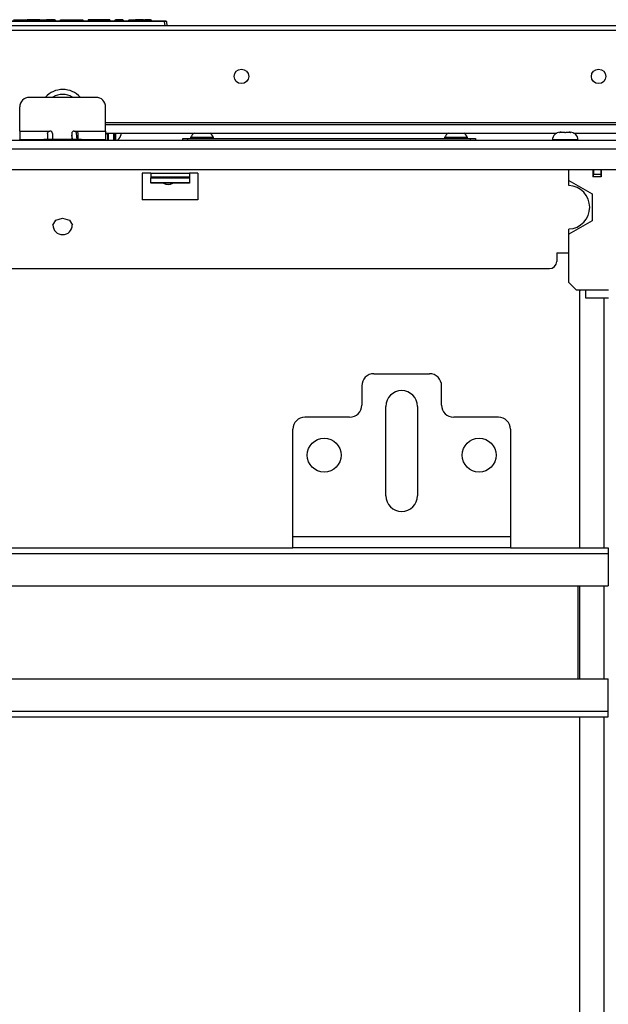
# Model space of a CAD drawing. Units: inches. Extents: x -254 to 40, y -65 to 172.
# Drawn here: x -147 to -137, y -30 to -14 of the extents above; entities that cross this region are included whole.
import ezdxf

# ---------------------------------------------------------------- set-up
doc = ezdxf.new("R2010")
doc.units = ezdxf.units.IN
doc.header["$MEASUREMENT"] = 0
doc.layers.add('TFR-TRI', color=7, linetype='CONTINUOUS')

msp = doc.modelspace()

# ---------------------------------------------------------------- linework, layer by layer
at = {"layer": 'TFR-TRI', "color": 150, "linetype": 'Continuous'}
for p, q in [((-146.844, -14.095), (-146.668, -14.095)), ((-146.669, -14.115), (-146.668, -14.095)), ((-146.668, -14.095), (-146.659, -14.095)), ((-146.659, -14.095), (-146.66, -14.115)), ((-146.659, -14.095), (-146.63, -14.095)), ((-146.63, -14.115), (-146.63, -14.095)), ((-146.63, -14.095), (-146.621, -14.095)), ((-146.417, -14.095), (-146.621, -14.095)), ((-146.621, -14.095), (-146.621, -14.115)), ((-146.417, -14.115), (-146.417, -14.095)), ((-146.417, -14.095), (-146.407, -14.095)), ((-146.407, -14.095), (-146.407, -14.115)), ((-146.407, -14.095), (-146.388, -14.095)), ((-146.388, -14.095), (-146.318, -14.095)), ((-146.388, -14.095), (-146.387, -14.115)), ((-146.318, -14.115), (-146.318, -14.095)), ((-146.318, -14.095), (-146.309, -14.095)), ((-146.178, -14.095), (-146.309, -14.095)), ((-146.309, -14.095), (-146.309, -14.115)), ((-146.177, -14.115), (-146.178, -14.095)), ((-146.178, -14.095), (-146.168, -14.095)), ((-146.168, -14.095), (-146.167, -14.115)), ((-146.081, -14.115), (-146.08, -14.095)), ((-146.08, -14.095), (-146.07, -14.095)), ((-146.07, -14.095), (-146.071, -14.115)), ((-146.07, -14.095), (-145.803, -14.095)), ((-145.803, -14.095), (-145.803, -14.115)), ((-145.803, -14.095), (-145.741, -14.095)), ((-145.741, -14.095), (-145.716, -14.095)), ((-145.716, -14.095), (-145.715, -14.115)), ((-145.628, -14.095), (-145.629, -14.115)), ((-145.603, -14.095), (-145.628, -14.095)), ((-145.541, -14.095), (-145.603, -14.095)), ((-145.365, -14.095), (-145.541, -14.095)), ((-145.541, -14.095), (-145.541, -14.115)), ((-145.303, -14.095), (-145.365, -14.095)), ((-145.365, -14.095), (-145.365, -14.115)), ((-145.277, -14.095), (-145.303, -14.095)), ((-145.277, -14.095), (-145.277, -14.115)), ((-145.191, -14.115), (-145.19, -14.095)), ((-145.19, -14.095), (-145.18, -14.095)), ((-145.18, -14.095), (-145.181, -14.115)), ((-145.069, -14.095), (-145.18, -14.095)), ((-145.068, -14.115), (-145.069, -14.095)), ((-145.069, -14.095), (-145.059, -14.095)), ((-145.059, -14.095), (-145.058, -14.115)), ((-144.972, -14.115), (-144.971, -14.095)), ((-144.971, -14.095), (-144.961, -14.095)), ((-144.961, -14.095), (-144.962, -14.115)), ((-144.961, -14.095), (-144.881, -14.095)), ((-144.881, -14.115), (-144.881, -14.095)), ((-144.881, -14.095), (-144.871, -14.095)), ((-144.871, -14.115), (-144.871, -14.095)), ((-144.871, -14.095), (-144.861, -14.095)), ((-144.731, -14.095), (-144.861, -14.095)), ((-144.861, -14.095), (-144.861, -14.115)), ((-144.73, -14.115), (-144.731, -14.095)), ((-144.731, -14.095), (-144.721, -14.095)), ((-144.721, -14.095), (-144.72, -14.115)), ((-144.721, -14.095), (-144.711, -14.095)), ((-144.617, -14.095), (-144.711, -14.095)), ((-144.711, -14.095), (-144.71, -14.115)), ((-144.616, -14.115), (-144.617, -14.095)), ((-144.617, -14.095), (-144.607, -14.095)), ((-144.607, -14.095), (-144.606, -14.115)), ((-147.714, -14.115), (-144.386, -14.115)), ((-144.386, -14.124), (-147.714, -14.124)), ((-144.386, -14.115), (-144.366, -14.115)), ((-144.386, -14.118), (-144.386, -14.115)), ((-144.386, -14.124), (-144.386, -14.118)), ((-144.38, -14.195), (-144.386, -14.124)), ((-144.356, -14.124), (-144.386, -14.124)), ((-144.356, -14.124), (-144.35, -14.195))]:
    msp.add_line(p, q, dxfattribs=at)
at = {"layer": 'TFR-TRI', "color": 30, "linetype": 'Continuous'}
for p, q in [((-133.386, -14.195), (-158.7, -14.195)), ((-158.7, -14.266), (-133.386, -14.266)), ((-145.347, -15.77), (-133.386, -15.77))]:
    msp.add_line(p, q, dxfattribs=at)
at = {"layer": 'TFR-TRI', "color": 135, "linetype": 'Continuous'}
for p, q in [((-146.587, -15.359), (-145.504, -15.359)), ((-146.745, -15.91), (-146.745, -15.517)), ((-145.347, -15.91), (-145.347, -15.517)), ((-146.745, -15.91), (-146.252, -15.91)), ((-146.745, -15.91), (-146.745, -16.008)), ((-146.745, -16.008), (-146.745, -16.048)), ((-146.292, -15.95), (-146.29, -15.937)), ((-146.292, -15.95), (-146.292, -16.021)), ((-146.292, -16.021), (-146.292, -16.048)), ((-146.29, -15.937), (-146.284, -15.926)), ((-146.284, -15.926), (-146.274, -15.917)), ((-146.274, -15.917), (-146.262, -15.912)), ((-146.262, -15.912), (-146.252, -15.91)), ((-146.213, -15.95), (-146.213, -16.048)), ((-145.898, -15.95), (-145.898, -16.048)), ((-145.859, -15.91), (-145.839, -15.91)), ((-145.839, -15.91), (-145.347, -15.91)), ((-145.839, -15.91), (-145.826, -15.913)), ((-145.826, -15.913), (-145.814, -15.919)), ((-145.814, -15.919), (-145.806, -15.929)), ((-145.806, -15.929), (-145.801, -15.941)), ((-145.801, -15.941), (-145.8, -15.95)), ((-145.8, -15.95), (-145.8, -16.021)), ((-145.8, -16.021), (-145.8, -16.048)), ((-145.347, -15.91), (-145.347, -16.008)), ((-145.347, -16.008), (-145.347, -16.048)), ((-146.745, -16.048), (-146.68, -16.048)), ((-145.412, -16.048), (-145.347, -16.048))]:
    msp.add_line(p, q, dxfattribs=at)
at = {"layer": 'TFR-TRI', "color": 113, "linetype": 'Continuous'}
for p, q in [((-145.347, -15.803), (-131.518, -15.803)), ((-145.347, -15.941), (-138.002, -15.941)), ((-137.732, -15.941), (-135.854, -15.941))]:
    msp.add_line(p, q, dxfattribs=at)
at = {"layer": 'TFR-TRI', "color": 252, "linetype": 'Continuous'}
for p, q in [((-145.893, -16.015), (-145.898, -15.978)), ((-145.891, -16.033), (-145.893, -16.015)), ((-145.889, -16.049), (-145.891, -16.033)), ((-145.831, -15.912), (-145.825, -15.959)), ((-145.825, -15.959), (-145.823, -15.984)), ((-145.823, -15.984), (-145.82, -16.007)), ((-145.82, -16.007), (-145.817, -16.026)), ((-145.817, -16.026), (-145.815, -16.043)), ((-145.326, -15.941), (-145.326, -15.947)), ((-145.318, -15.961), (-145.325, -15.941)), ((-145.298, -15.954), (-145.318, -15.961)), ((-145.203, -16.009), (-145.203, -15.941)), ((-145.203, -16.063), (-145.203, -16.009)), ((-145.18, -16.009), (-145.18, -15.941)), ((-145.18, -16.063), (-145.18, -16.009)), ((-144.092, -16.032), (-144.069, -16.032)), ((-144.092, -16.063), (-144.092, -16.032)), ((-144.069, -16.032), (-144.013, -16.032)), ((-144.013, -16.032), (-139.407, -16.032)), ((-144.013, -16.032), (-144.013, -16.063)), ((-139.407, -16.032), (-139.351, -16.032)), ((-139.407, -16.063), (-139.407, -16.032)), ((-139.351, -16.032), (-139.328, -16.032)), ((-139.328, -16.032), (-139.328, -16.063)), ((-137.958, -15.931), (-137.959, -15.931)), ((-137.959, -15.931), (-137.958, -15.931)), ((-137.943, -15.929), (-137.958, -15.931)), ((-137.958, -15.931), (-137.958, -15.931)), ((-137.958, -15.931), (-137.958, -15.931)), ((-137.958, -15.931), (-137.958, -15.931)), ((-137.958, -15.931), (-137.957, -15.931)), ((-137.957, -15.931), (-137.955, -15.931)), ((-137.955, -15.931), (-137.953, -15.931)), ((-137.953, -15.931), (-137.931, -15.929)), ((-137.953, -15.931), (-137.953, -15.931)), ((-137.949, -15.929), (-137.947, -15.929)), ((-137.947, -15.929), (-137.943, -15.929)), ((-137.937, -15.929), (-137.943, -15.929)), ((-137.931, -15.929), (-137.937, -15.929)), ((-137.931, -15.929), (-137.908, -15.929)), ((-137.908, -15.929), (-137.88, -15.929)), ((-137.88, -15.929), (-137.872, -15.931)), ((-137.872, -15.931), (-137.871, -15.931)), ((-137.871, -15.931), (-137.87, -15.931)), ((-137.87, -15.931), (-137.868, -15.931)), ((-137.868, -15.931), (-137.866, -15.931)), ((-137.866, -15.931), (-137.865, -15.931)), ((-137.865, -15.931), (-137.863, -15.931)), ((-137.863, -15.931), (-137.862, -15.931)), ((-137.862, -15.931), (-137.854, -15.929)), ((-137.862, -15.931), (-137.862, -15.931)), ((-137.854, -15.929), (-137.826, -15.929)), ((-137.826, -15.929), (-137.803, -15.929)), ((-137.797, -15.929), (-137.803, -15.929)), ((-137.803, -15.929), (-137.781, -15.931)), ((-137.791, -15.929), (-137.797, -15.929)), ((-137.791, -15.929), (-137.787, -15.929)), ((-137.776, -15.931), (-137.791, -15.929)), ((-137.787, -15.929), (-137.785, -15.929)), ((-137.781, -15.931), (-137.779, -15.931)), ((-137.779, -15.931), (-137.778, -15.931)), ((-137.778, -15.931), (-137.776, -15.931)), ((-137.776, -15.931), (-137.776, -15.931)), ((-137.776, -15.931), (-137.776, -15.931)), ((-137.776, -15.931), (-137.775, -15.931)), ((-137.775, -15.931), (-137.776, -15.931)), ((-137.776, -15.931), (-137.776, -15.931)), ((-145.815, -16.043), (-145.814, -16.05)), ((-145.342, -16.065), (-145.34, -16.052)), ((-138.074, -16.054), (-138.074, -16.063)), ((-138.013, -16.054), (-138.074, -16.054)), ((-137.867, -16.054), (-138.013, -16.054)), ((-137.721, -16.054), (-137.867, -16.054)), ((-137.66, -16.054), (-137.721, -16.054)), ((-137.66, -16.063), (-137.66, -16.054)), ((-144.613, -16.751), (-144.613, -16.758)), ((-143.983, -16.758), (-144.613, -16.758)), ((-143.983, -16.751), (-143.983, -16.758))]:
    msp.add_line(p, q, dxfattribs=at)
at = {"layer": 'TFR-TRI', "color": 163, "linetype": 'Continuous'}
for p, q in [((-145.891, -16.004), (-145.898, -15.98)), ((-145.888, -16.029), (-145.891, -16.004)), ((-145.888, -16.048), (-145.888, -16.029)), ((-146.203, -17.44), (-146.157, -17.36)), ((-146.157, -17.36), (-146.046, -17.327)), ((-146.046, -17.327), (-145.934, -17.36)), ((-145.934, -17.36), (-145.888, -17.44)), ((-140.981, -19.862), (-140.076, -19.862)), ((-141.178, -20.059), (-141.178, -20.374)), ((-139.879, -20.374), (-139.879, -20.059)), ((-140.785, -21.851), (-140.785, -20.394)), ((-140.273, -20.394), (-140.273, -21.851)), ((-141.375, -20.571), (-142.103, -20.571)), ((-138.954, -20.571), (-139.682, -20.571)), ((-142.3, -22.52), (-142.3, -20.768)), ((-138.757, -20.768), (-138.757, -22.52)), ((-142.3, -22.645), (-142.3, -22.52)), ((-138.757, -22.52), (-142.3, -22.52)), ((-138.757, -22.52), (-138.757, -22.645)), ((-142.3, -22.697), (-142.3, -22.645)), ((-138.757, -22.697), (-142.3, -22.697)), ((-138.757, -22.645), (-138.757, -22.697))]:
    msp.add_line(p, q, dxfattribs=at)
at = {"layer": 'TFR-TRI', "color": 3, "linetype": 'Continuous'}
for p, q in [((-145.311, -16.022), (-145.311, -15.962)), ((-145.311, -16.063), (-145.311, -16.022)), ((-145.205, -16.021), (-145.205, -15.941)), ((-145.205, -16.02), (-145.203, -16.02)), ((-145.205, -16.055), (-145.205, -16.021)), ((-145.101, -15.941), (-145.101, -15.948)), ((-145.101, -15.948), (-145.101, -15.957)), ((-145.101, -15.957), (-145.101, -15.971)), ((-145.101, -15.971), (-145.101, -15.977)), ((-143.964, -16.012), (-143.964, -16.032)), ((-143.909, -16.012), (-143.964, -16.012)), ((-143.777, -16.012), (-143.909, -16.012)), ((-143.644, -16.012), (-143.777, -16.012)), ((-143.59, -16.012), (-143.644, -16.012)), ((-143.59, -16.032), (-143.59, -16.012)), ((-139.83, -16.012), (-139.83, -16.032)), ((-139.775, -16.012), (-139.83, -16.012)), ((-139.643, -16.012), (-139.775, -16.012)), ((-139.511, -16.012), (-139.643, -16.012)), ((-139.456, -16.012), (-139.511, -16.012)), ((-139.456, -16.032), (-139.456, -16.012)), ((-146.745, -16.063), (-146.745, -16.048)), ((-146.745, -16.048), (-146.692, -16.048)), ((-146.692, -16.048), (-146.548, -16.048)), ((-146.548, -16.048), (-146.351, -16.048)), ((-145.741, -16.048), (-146.351, -16.048)), ((-146.351, -16.048), (-146.351, -16.063)), ((-145.741, -16.063), (-145.741, -16.048)), ((-145.741, -16.048), (-145.544, -16.048)), ((-145.544, -16.048), (-145.4, -16.048)), ((-145.4, -16.048), (-145.347, -16.048)), ((-145.347, -16.048), (-145.347, -16.063)), ((-145.347, -16.055), (-145.298, -16.055)), ((-145.311, -16.055), (-145.311, -16.059)), ((-145.311, -16.059), (-145.311, -16.063)), ((-145.219, -16.055), (-145.205, -16.055)), ((-137.807, -16.713), (-137.807, -16.536)), ((-137.415, -16.536), (-137.415, -16.654)), ((-137.281, -16.654), (-137.415, -16.654)), ((-137.281, -16.536), (-137.281, -16.654)), ((-137.807, -16.797), (-137.807, -16.713)), ((-137.807, -16.713), (-137.427, -16.932)), ((-137.427, -16.932), (-137.427, -17.371)), ((-137.427, -17.371), (-137.807, -17.59)), ((-137.807, -17.59), (-137.807, -17.505)), ((-137.807, -18.378), (-137.807, -17.59)), ((-137.807, -18.378), (-137.689, -18.496)), ((-137.689, -18.496), (-137.533, -18.496)), ((-137.533, -18.496), (-137.163, -18.496)), ((-137.533, -18.593), (-137.533, -18.496)), ((-137.533, -18.634), (-137.533, -18.593)), ((-137.163, -18.634), (-137.533, -18.634))]:
    msp.add_line(p, q, dxfattribs=at)
at = {"layer": 'TFR-TRI', "color": 151, "linetype": 'Continuous'}
for p, q in [((-145.298, -16.063), (-145.298, -15.941)), ((-145.219, -15.941), (-145.219, -16.063))]:
    msp.add_line(p, q, dxfattribs=at)
at = {"layer": 'TFR-TRI', "color": 251, "linetype": 'Continuous'}
for p, q in [((-130.332, -16.063), (-161.749, -16.063)), ((-161.749, -16.201), (-130.332, -16.201)), ((-156.867, -16.536), (-135.214, -16.536)), ((-144.751, -16.595), (-144.751, -17.028)), ((-144.613, -16.595), (-144.751, -16.595)), ((-144.613, -16.595), (-143.983, -16.595)), ((-144.613, -16.595), (-144.613, -16.633)), ((-144.613, -16.633), (-144.613, -16.653)), ((-144.613, -16.653), (-143.983, -16.653)), ((-144.613, -16.653), (-144.613, -16.673)), ((-144.613, -16.751), (-144.613, -16.673)), ((-144.613, -16.673), (-143.983, -16.673)), ((-143.846, -16.595), (-143.983, -16.595)), ((-143.983, -16.595), (-143.983, -16.633)), ((-143.983, -16.633), (-143.983, -16.653)), ((-143.983, -16.653), (-143.983, -16.673)), ((-143.983, -16.673), (-143.983, -16.751)), ((-143.846, -16.595), (-143.846, -17.028)), ((-143.983, -16.751), (-144.613, -16.751)), ((-143.846, -17.028), (-144.751, -17.028)), ((-138.006, -17.894), (-138.006, -18.032)), ((-138.006, -17.894), (-137.807, -17.894)), ((-153.957, -18.15), (-138.124, -18.15))]:
    msp.add_line(p, q, dxfattribs=at)
at = {"layer": 'TFR-TRI', "color": 93, "linetype": 'Continuous'}
for p, q in [((-137.407, -16.536), (-137.407, -16.614)), ((-137.407, -16.654), (-137.407, -16.614)), ((-137.407, -16.614), (-137.289, -16.614)), ((-137.289, -16.536), (-137.289, -16.614)), ((-137.289, -16.614), (-137.289, -16.654))]:
    msp.add_line(p, q, dxfattribs=at)
at = {"layer": 'TFR-TRI', "color": 155, "linetype": 'Continuous'}
for p, q in [((-137.612, -18.496), (-137.632, -18.515)), ((-137.632, -18.515), (-137.632, -22.697)), ((-137.238, -18.634), (-137.238, -22.697)), ((-137.632, -23.32), (-137.632, -24.831)), ((-137.238, -23.319), (-137.238, -24.831)), ((-137.632, -25.453), (-137.632, -53.76)), ((-137.238, -25.453), (-137.238, -53.759))]:
    msp.add_line(p, q, dxfattribs=at)
at = {"layer": 'TFR-TRI', "color": 11, "linetype": 'Continuous'}
for p, q in [((-149.781, -22.697), (-142.3, -22.697)), ((-138.757, -22.697), (-137.169, -22.697)), ((-137.169, -22.697), (-137.169, -22.725)), ((-137.169, -22.725), (-137.169, -22.791)), ((-154.912, -22.791), (-137.169, -22.791)), ((-137.169, -22.791), (-137.169, -23.319)), ((-154.912, -23.319), (-137.169, -23.319)), ((-137.661, -23.319), (-137.661, -24.831)), ((-154.912, -24.831), (-137.169, -24.831)), ((-137.169, -25.358), (-137.169, -24.831)), ((-154.912, -25.358), (-137.169, -25.358)), ((-154.912, -25.453), (-137.169, -25.453)), ((-137.169, -25.425), (-137.169, -25.358)), ((-137.169, -25.453), (-137.169, -25.425))]:
    msp.add_line(p, q, dxfattribs=at)
at = {"layer": 'TFR-TRI', "color": 30, "linetype": 'Continuous'}
for centre in [(-143.136, -15.018), (-137.323, -15.018)]:
    msp.add_circle(centre, 0.118, dxfattribs=at)
at = {"layer": 'TFR-TRI', "color": 163, "linetype": 'Continuous'}
for centre in [(-141.789, -21.189), (-139.269, -21.189)]:
    msp.add_circle(centre, 0.276, dxfattribs=at)
at = {"layer": 'TFR-TRI', "color": 150, "linetype": 'Continuous'}
msp.add_arc((-144.366, -14.125), 0.01, 5, 90, dxfattribs=at)
at = {"layer": 'TFR-TRI', "color": 30, "linetype": 'Continuous'}
msp.add_arc((-146.043, -15.606), 0.374, 41.3807, 138.6193, dxfattribs=at)
at = {"layer": 'TFR-TRI', "color": 135, "linetype": 'Continuous'}
for centre, radius, start, end in [((-146.587, -15.517), 0.157, 90, 180), ((-145.504, -15.517), 0.157, 0, 90), ((-146.252, -15.95), 0.0394, 0, 90), ((-145.859, -15.95), 0.0394, 90, 180)]:
    msp.add_arc(centre, radius, start, end, dxfattribs=at)
at = {"layer": 'TFR-TRI', "color": 113, "linetype": 'Continuous'}
msp.add_arc((-146.046, -15.606), 0.295, 56.8613, 123.1387, dxfattribs=at)
at = {"layer": 'TFR-TRI', "color": 3, "linetype": 'Continuous'}
for centre, radius, start, end in [((-145.18, -15.977), 0.0787, 270, 0), ((-143.804, -16.09), 0.177, 122.9129, 153.8624), ((-143.749, -16.09), 0.177, 26.1376, 57.0871), ((-139.671, -16.09), 0.177, 122.9129, 153.8624), ((-139.615, -16.09), 0.177, 26.1376, 57.0871), ((-137.822, -17.151), 0.354, 272.388, 87.612)]:
    msp.add_arc(centre, radius, start, end, dxfattribs=at)
at = {"layer": 'TFR-TRI', "color": 252, "linetype": 'Continuous'}
for centre, radius, start, end in [((-137.949, -16.054), 0.125, 90, 180), ((-137.785, -16.054), 0.125, 0, 90), ((-144.328, -16.654), 0.128, 234.36, 305.6344)]:
    msp.add_arc(centre, radius, start, end, dxfattribs=at)
at = {"layer": 'TFR-TRI', "color": 163, "linetype": 'Continuous'}
for centre, radius, start, end in [((-146.046, -17.44), 0.157, 180, 270), ((-146.046, -17.44), 0.157, 270, 0), ((-140.981, -20.059), 0.197, 90, 180), ((-140.076, -20.059), 0.197, 0, 90), ((-140.529, -20.394), 0.256, 0, 180), ((-141.375, -20.374), 0.197, 270, 0), ((-139.682, -20.374), 0.197, 180, 270), ((-142.103, -20.768), 0.197, 90, 180), ((-138.954, -20.768), 0.197, 0, 90), ((-140.529, -21.851), 0.256, 180, 0)]:
    msp.add_arc(centre, radius, start, end, dxfattribs=at)
at = {"layer": 'TFR-TRI', "color": 251, "linetype": 'Continuous'}
msp.add_arc((-138.124, -18.032), 0.118, 270, 0, dxfattribs=at)

doc.saveas('drawing.dxf')
